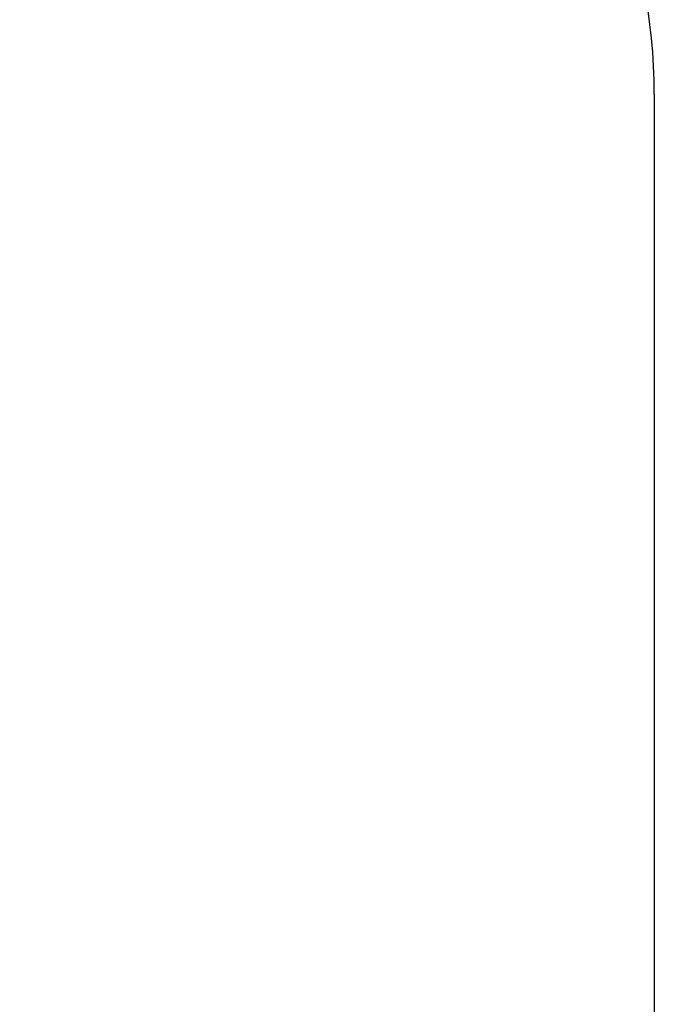
# Model space of a CAD drawing. Units: millimetres. Extents: x -837 to 6109, y -483 to 8139.
# Drawn here: x 4965 to 6109, y 3317 to 5091 of the extents above; entities that cross this region are included whole.
import ezdxf

# ---------------------------------------------------------------- set-up
doc = ezdxf.new("R2010")
doc.units = ezdxf.units.MM
doc.layers.add('Dimensions', color=7, linetype='Continuous')
doc.layers.add('Safetyarea', color=131, linetype='Continuous')
doc.styles.get("Standard").update_dxf_attribs({"font": 'arial.ttf'})
doc.dimstyles.new('Leikkiset keinu', dxfattribs={"dimtxt": 150, "dimasz": 2.5, "dimexe": 0.06, "dimexo": 0.625, "dimtad": 0, "dimtih": 1, "dimtoh": 1, "dimdec": 0, "dimtxsty": 'Standard', "dimcen": 2.5, "dimadec": 0, "dimazin": 0, "dimtfac": 1, "dimtmove": 0, "dimatfit": 3, "dimfxl": 1, "dimarcsym": 0})

# ---------------------------------------------------------------- blocks, each defined once
blk = doc.blocks.new('*D261')
at = {"layer": 'Defpoints', "color": 0}
for p in [(216.4, 4956), (6108.7, 3296.8), (6108.7, -384.4)]:
    blk.add_point(p, dxfattribs=at)
at = {"layer": 'Dimensions', "color": 0, "lineweight": -2}
for p, q in [((216.4, 4955.3), (216.4, -384.4)), ((6108.7, 3296.2), (6108.7, -384.4)), ((218.9, -384.4), (2939, -384.4)), ((6106.2, -384.4), (3386.1, -384.4))]:
    blk.add_line(p, q, dxfattribs=at)
at = {"layer": 'Dimensions', "color": 0}
for points in [[(218.9, -384), (218.9, -384.8), (216.4, -384.4)], [(6106.2, -384.8), (6106.2, -384), (6108.7, -384.4)]]:
    blk.add_solid(points, dxfattribs=at)
at = {"layer": 'Dimensions', "color": 0, "insert": (3162.6, -384.4), "char_height": 150, "attachment_point": 5}
blk.add_mtext('5892', dxfattribs=at)

msp = doc.modelspace()

# ---------------------------------------------------------------- linework, layer by layer
at = {"layer": 'Safetyarea', "linetype": 'Continuous'}
msp.add_line((6108.7, 4956.8), (6108.7, 3296.8), dxfattribs=at)
msp.add_arc((5108.7, 4956.8), 1000, 0, 91.623, dxfattribs=at)

# ---------------------------------------------------------------- dimensions: what is measured, and where the dimension line sits
at = {"layer": 'Dimensions'}
dim = msp.add_linear_dim(base=(6108.7, -384.4), p1=(216.4, 4956), p2=(6108.7, 3296.8), dimstyle='Leikkiset keinu', override={"dimlfac": 1}, dxfattribs=at)
dim.commit()
dim.dimension.update_dxf_attribs({"geometry": '*D261', "text_midpoint": (3162.6, -384.4)})

doc.saveas('drawing.dxf')
